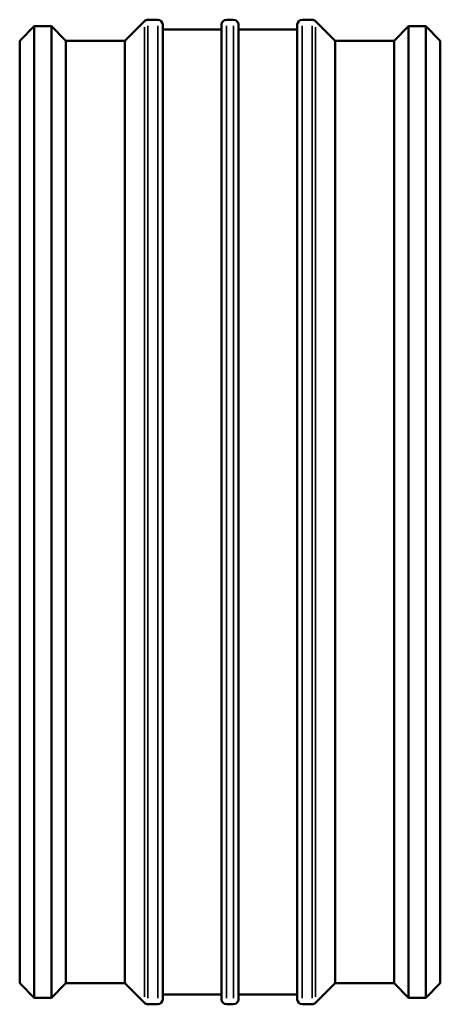
# Model space of a CAD drawing. Units: millimetres. Extents: x -873 to 1965, y -2121 to 2499.
# Drawn here: x 314 to 734, y 1488 to 2471 of the extents above; entities that cross this region are included whole.
import ezdxf

# ---------------------------------------------------------------- set-up
doc = ezdxf.new("R2010")
doc.units = ezdxf.units.MM
doc.layers.add('Visible (ANSI)', color=7, linetype='Continuous', lineweight=50)
doc.layers.add('Visible Narrow (ANSI)', color=7, linetype='Continuous', lineweight=35)

msp = doc.modelspace()

# ---------------------------------------------------------------- linework, layer by layer
at = {"layer": 'Visible (ANSI)'}
for p, q in [((418.981, 2449.932), (438.592, 2469.543)), ((442.067, 2470.982), (451.916, 2470.982)), ((520.546, 2470.982), (527.516, 2470.982)), ((596.146, 2470.982), (605.995, 2470.982)), ((629.081, 2449.932), (609.471, 2469.543)), ((314.031, 2449.932), (328.581, 2464.482)), ((328.581, 1494.482), (328.581, 2464.482)), ((328.581, 2464.482), (345.681, 2464.482)), ((345.681, 1494.482), (345.681, 2464.482)), ((360.231, 2449.932), (345.681, 2464.482)), ((456.831, 2466.067), (456.831, 1492.897)), ((456.831, 2461.152), (515.631, 2461.152)), ((515.631, 1492.897), (515.631, 2466.067)), ((532.431, 2466.067), (532.431, 1492.897)), ((532.431, 2461.152), (591.231, 2461.152)), ((591.231, 1492.897), (591.231, 2466.067)), ((687.831, 2449.932), (702.381, 2464.482)), ((702.381, 1494.482), (702.381, 2464.482)), ((702.381, 2464.482), (719.481, 2464.482)), ((719.481, 1494.482), (719.481, 2464.482)), ((734.031, 2449.932), (719.481, 2464.482)), ((314.031, 1509.032), (314.031, 2449.932)), ((360.231, 1509.032), (360.231, 2449.932)), ((360.231, 2449.932), (418.981, 2449.932)), ((418.981, 1509.032), (418.981, 2449.932)), ((629.081, 1509.032), (629.081, 2449.932)), ((629.081, 2449.932), (687.831, 2449.932)), ((687.831, 1509.032), (687.831, 2449.932)), ((734.031, 1509.032), (734.031, 2449.932)), ((314.031, 1509.032), (328.581, 1494.482)), ((360.231, 1509.032), (345.681, 1494.482)), ((360.231, 1509.032), (418.981, 1509.032)), ((418.981, 1509.032), (438.592, 1489.422)), ((629.081, 1509.032), (609.471, 1489.422)), ((629.081, 1509.032), (687.831, 1509.032)), ((687.831, 1509.032), (702.381, 1494.482)), ((734.031, 1509.032), (719.481, 1494.482)), ((328.581, 1494.482), (345.681, 1494.482)), ((456.831, 1497.812), (515.631, 1497.812)), ((532.431, 1497.812), (591.231, 1497.812)), ((702.381, 1494.482), (719.481, 1494.482)), ((442.067, 1487.982), (451.916, 1487.982)), ((520.546, 1487.982), (527.516, 1487.982)), ((596.146, 1487.982), (605.995, 1487.982))]:
    msp.add_line(p, q, dxfattribs=at)
for centre, start, end in [((442.067, 2466.067), 90, 135), ((451.916, 2466.067), 0, 90), ((520.546, 2466.067), 90, 180), ((527.516, 2466.067), 0, 90), ((596.146, 2466.067), 90, 180), ((605.995, 2466.067), 45, 90), ((442.067, 1492.897), 225, 270), ((451.916, 1492.897), 270, 0), ((520.546, 1492.897), 180, 270), ((527.516, 1492.897), 270, 0), ((596.146, 1492.897), 180, 270), ((605.995, 1492.897), 270, 315)]:
    msp.add_arc(centre, 4.915, start, end, dxfattribs=at)
at = {"layer": 'Visible Narrow (ANSI)'}
for p, q in [((438.592, 1495.455), (438.592, 2463.509)), ((442.067, 2464.931), (442.067, 1494.034)), ((451.916, 1494.034), (451.916, 2464.931)), ((520.546, 2464.931), (520.546, 1494.034)), ((527.516, 1494.034), (527.516, 2464.931)), ((596.146, 2464.931), (596.146, 1494.034)), ((605.995, 1494.034), (605.995, 2464.931)), ((609.471, 2463.509), (609.471, 1495.455))]:
    msp.add_line(p, q, dxfattribs=at)

doc.saveas('drawing.dxf')
